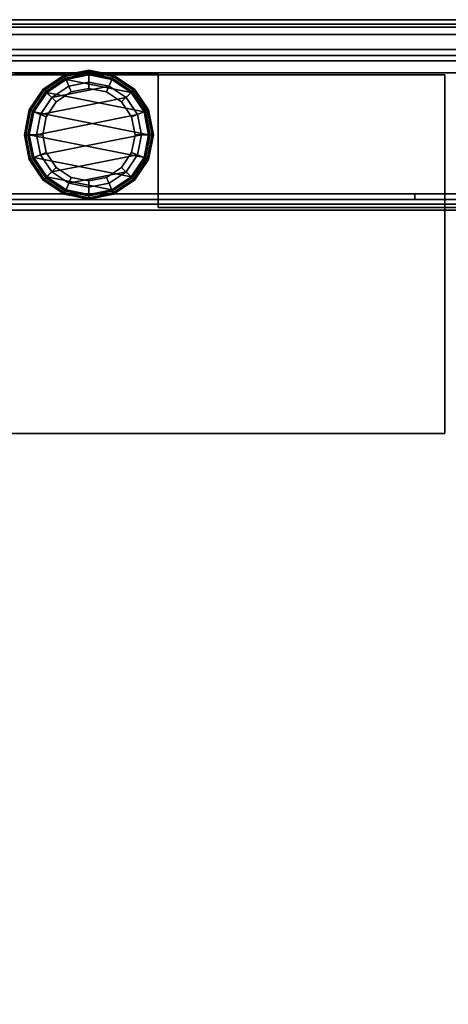
# Model space of a CAD drawing. Units: inches. Extents: x -104 to 104, y -58 to 57.
# Drawn here: x 8 to 12, y -8 to 0 of the extents above; entities that cross this region are included whole.
import ezdxf

# ---------------------------------------------------------------- set-up
doc = ezdxf.new("R2010")
doc.units = ezdxf.units.IN
doc.header["$MEASUREMENT"] = 0
for name, color, linetype in [('DESK-BIN', 4, 'Continuous'), ('DESK-GLIDE', 4, 'Continuous'), ('DESK-LEG', 4, 'Continuous'), ('DESK-TOPLAMINATE', 4, 'Continuous'), ('STORAGE-BIN', 4, 'Continuous'), ('STORAGE-TOPLAMINATE', 4, 'Continuous')]:
    doc.layers.add(name, color=color, linetype=linetype)

# ---------------------------------------------------------------- blocks, each defined once
blk = doc.blocks.new('dbvd1_2975plnl_0t')
at = {"layer": 'DESK-BIN'}
for points in [[(0.6505, -0.0625, 11.062), (0.6702, -0.0625, 11.212), (16.5808, -0.0625, 11.212), (16.6005, -0.0625, 11.062)], [(0.6702, -0.0625, 11.212), (0.6702, -0.4445, 11.212), (16.5808, -0.4445, 11.212), (16.5808, -0.0625, 11.212)], [(16.6005, -0.4445, 11.112), (16.5808, -0.4445, 11.212), (0.6702, -0.4445, 11.212), (0.6505, -0.4445, 11.112)], [(9.2255, -0.4555, 11.062), (9.2255, -0.4555, 11.112), (8.0255, -0.4555, 11.112), (8.0255, -0.4555, 11.062)], [(9.2255, -0.4555, 11.062), (9.2255, -1.5705, 11.062), (9.2255, -1.5705, 11.112), (9.2255, -0.4555, 11.112)], [(0.3087, -1.506, 28.0719), (0.3087, -1.456, 28.0719), (16.9387, -1.456, 28.0719), (16.9387, -1.506, 28.0719)], [(0.6607, -1.456, 11.0719), (16.5867, -1.456, 11.0719), (16.5867, -1.506, 11.0719), (0.6607, -1.506, 11.0719)], [(11.3737, -1.456, 11.5719), (5.8737, -1.456, 11.5719), (5.8737, -1.506, 11.5719), (11.3737, -1.506, 11.5719)], [(5.8737, -1.456, 14.3219), (11.3737, -1.456, 14.3219), (11.3737, -1.506, 14.3219), (5.8737, -1.506, 14.3219)], [(11.3737, -1.506, 14.3219), (11.3737, -1.456, 14.3219), (11.3737, -1.456, 11.5719), (11.3737, -1.506, 11.5719)], [(15.8137, -27.486, 11.0719), (1.4337, -27.486, 11.0719), (1.4337, -1.506, 11.0719), (15.8137, -1.506, 11.0719)], [(15.8137, -27.486, 11.1219), (15.8137, -1.506, 11.1219), (1.4337, -1.506, 11.1219), (1.4337, -27.486, 11.1219)], [(15.8137, -1.506, 11.0719), (1.4337, -1.506, 11.0719), (1.4337, -1.506, 11.1219), (15.8137, -1.506, 11.1219)], [(9.2255, -1.5705, 11.062), (15.3755, -1.5705, 11.062), (15.3755, -1.5705, 11.112), (9.2255, -1.5705, 11.112)]]:
    blk.add_3dface(points, dxfattribs=at)
for points, invisible_edges in [([(0.6505, -0.0625, 11.062), (16.6005, -0.0625, 11.062), (16.5755, -0.4555, 11.062), (0.6755, -0.4555, 11.062)], 14), ([(0.6755, -0.4555, 11.112), (16.5755, -0.4555, 11.112), (16.6005, -0.4445, 11.112), (0.6505, -0.4445, 11.112)], 11), ([(9.2255, -0.4555, 11.112), (9.2255, -1.5705, 11.112), (15.3755, -1.5705, 11.112), (15.3755, -0.4555, 11.112)], 8), ([(16.6005, -1.5705, 11.062), (9.2255, -1.5705, 11.062), (9.2255, -0.4555, 11.062), (16.5755, -0.4555, 11.062)], 4), ([(0.3087, -1.456, 28.0719), (11.3737, -1.456, 14.3219), (14.0637, -1.456, 26.4469), (14.2376, -1.456, 27.0104)], 11), ([(16.9387, -1.456, 28.0719), (14.6988, -1.456, 27.3779), (14.2376, -1.456, 27.0104), (0.3087, -1.456, 28.0719)], 5), ([(0.3087, -1.456, 11.4239), (0.3087, -1.456, 28.0719), (11.3737, -1.456, 14.3219), (5.8737, -1.456, 14.3219)], 10), ([(5.8737, -1.456, 11.5719), (11.3737, -1.456, 11.5719), (16.5867, -1.456, 11.0719), (0.6607, -1.456, 11.0719)], 10), ([(11.3737, -1.456, 11.5719), (14.6988, -1.456, 13.2048), (16.9387, -1.456, 11.4239), (16.5867, -1.456, 11.0719)], 15), ([(14.6988, -1.456, 13.2048), (11.3737, -1.456, 11.5719), (11.3737, -1.456, 14.3219), (14.2376, -1.456, 13.5724)], 5), ([(14.0637, -1.456, 26.4469), (14.0637, -1.456, 14.1359), (14.2376, -1.456, 13.5724), (11.3737, -1.456, 14.3219)], 13), ([(0.3087, -1.506, 28.0719), (14.2376, -1.506, 27.0104), (14.0637, -1.506, 26.4469), (11.3737, -1.506, 14.3219)], 13), ([(16.9387, -1.506, 28.0719), (0.3087, -1.506, 28.0719), (14.2376, -1.506, 27.0104), (14.6988, -1.506, 27.3779)], 10), ([(11.3737, -1.506, 14.3219), (0.3087, -1.506, 28.0719), (0.3087, -1.506, 11.4239), (5.8737, -1.506, 14.3219)], 5), ([(5.8737, -1.506, 11.5719), (0.6607, -1.506, 11.0719), (16.5867, -1.506, 11.0719), (11.3737, -1.506, 11.5719)], 5), ([(11.3737, -1.506, 11.5719), (16.5867, -1.506, 11.0719), (16.9387, -1.506, 11.4239), (14.6988, -1.506, 13.2048)], 15), ([(14.6988, -1.506, 13.2048), (14.2376, -1.506, 13.5724), (11.3737, -1.506, 14.3219), (11.3737, -1.506, 11.5719)], 10), ([(0.2756, -1.582, 15.0565), (0.2756, -27.418, 15.0565), (16.9071, -27.418, 15.0625), (16.9071, -1.582, 15.0625)], 11)]:
    blk.add_3dface(points, dxfattribs=dict(at, invisible_edges=invisible_edges))
at = {"layer": 'DESK-GLIDE'}
for points in [[(8.438, -0.4633, 0.0766), (8.4489, -0.4895, 0.0293), (8.2829, -0.6005, 0.0293), (8.2628, -0.5804, 0.0766)], [(8.438, -0.4633, 0.0766), (8.2628, -0.5804, 0.0766), (8.2628, -0.5804, 0.1184), (8.438, -0.4633, 0.1184)], [(8.4425, -0.4742, 0.1467), (8.438, -0.4633, 0.1184), (8.2628, -0.5804, 0.1184), (8.2711, -0.5887, 0.1467)], [(8.4425, -0.4742, 0.1467), (8.2711, -0.5887, 0.1467), (8.3712, -0.6888, 0.293), (8.4967, -0.6049, 0.293)], [(8.4763, -0.5557, 0), (8.3335, -0.6511, 0), (8.2829, -0.6005, 0.0293), (8.4489, -0.4895, 0.0293)], [(8.6447, -0.4222, 0.0766), (8.6447, -0.4506, 0.0293), (8.4489, -0.4895, 0.0293), (8.438, -0.4633, 0.0766)], [(8.6447, -0.4222, 0.0766), (8.438, -0.4633, 0.0766), (8.438, -0.4633, 0.1184), (8.6447, -0.4222, 0.1184)], [(8.6447, -0.434, 0.1467), (8.6447, -0.4222, 0.1184), (8.438, -0.4633, 0.1184), (8.4425, -0.4742, 0.1467)], [(8.6447, -0.434, 0.1467), (8.4425, -0.4742, 0.1467), (8.4967, -0.6049, 0.293), (8.6447, -0.5755, 0.293)], [(8.6447, -0.5222, 0), (8.4763, -0.5557, 0), (8.4489, -0.4895, 0.0293), (8.6447, -0.4506, 0.0293)], [(8.6447, -0.5755, 0.293), (8.4967, -0.6049, 0.293), (8.4533, -0.5003, 0.293), (8.6447, -0.4622, 0.293)], [(8.6447, -0.4622, 2.793), (8.6447, -0.4622, 0.293), (8.4533, -0.5003, 0.293), (8.4533, -0.5003, 2.793)], [(8.836, -0.5003, 2.793), (8.6447, -0.4622, 2.793), (8.4533, -0.5003, 2.793), (8.9982, -0.6087, 2.793)], [(8.8513, -0.4633, 0.0766), (8.8405, -0.4895, 0.0293), (8.6447, -0.4506, 0.0293), (8.6447, -0.4222, 0.0766)], [(8.8513, -0.4633, 0.0766), (8.6447, -0.4222, 0.0766), (8.6447, -0.4222, 0.1184), (8.8513, -0.4633, 0.1184)], [(8.8468, -0.4742, 0.1467), (8.8513, -0.4633, 0.1184), (8.6447, -0.4222, 0.1184), (8.6447, -0.434, 0.1467)], [(8.8468, -0.4742, 0.1467), (8.6447, -0.434, 0.1467), (8.6447, -0.5755, 0.293), (8.7927, -0.6049, 0.293)], [(8.813, -0.5557, 0), (8.6447, -0.5222, 0), (8.6447, -0.4506, 0.0293), (8.8405, -0.4895, 0.0293)], [(8.7927, -0.6049, 0.293), (8.6447, -0.5755, 0.293), (8.6447, -0.4622, 0.293), (8.836, -0.5003, 0.293)], [(8.836, -0.5003, 2.793), (8.836, -0.5003, 0.293), (8.6447, -0.4622, 0.293), (8.6447, -0.4622, 2.793)], [(9.0182, -0.5887, 0.1467), (8.8468, -0.4742, 0.1467), (8.7927, -0.6049, 0.293), (8.9181, -0.6888, 0.293)], [(8.9558, -0.6511, 0), (8.813, -0.5557, 0), (8.8405, -0.4895, 0.0293), (9.0065, -0.6005, 0.0293)], [(9.0265, -0.5804, 0.0766), (9.0065, -0.6005, 0.0293), (8.8405, -0.4895, 0.0293), (8.8513, -0.4633, 0.0766)], [(9.0182, -0.5887, 0.1467), (9.0265, -0.5804, 0.1184), (8.8513, -0.4633, 0.1184), (8.8468, -0.4742, 0.1467)], [(9.0265, -0.5804, 0.0766), (8.8513, -0.4633, 0.0766), (8.8513, -0.4633, 0.1184), (9.0265, -0.5804, 0.1184)], [(8.3335, -0.6511, 0), (8.813, -0.5557, 0), (8.9558, -0.6511, 0), (8.2382, -0.7939, 0)], [(8.4967, -0.6049, 0.293), (8.3712, -0.6888, 0.293), (8.2911, -0.6087, 0.293), (8.4533, -0.5003, 0.293)], [(8.4533, -0.5003, 2.793), (8.4533, -0.5003, 0.293), (8.2911, -0.6087, 0.293), (8.2911, -0.6087, 2.793)], [(9.1066, -0.7709, 2.793), (8.9982, -0.6087, 2.793), (8.4533, -0.5003, 2.793), (8.2911, -0.6087, 2.793)], [(8.3335, -0.6511, 0), (8.4763, -0.5557, 0), (8.6447, -0.5222, 0), (8.813, -0.5557, 0)], [(8.9181, -0.6888, 0.293), (8.7927, -0.6049, 0.293), (8.836, -0.5003, 0.293), (8.9982, -0.6087, 0.293)], [(8.9982, -0.6087, 2.793), (8.9982, -0.6087, 0.293), (8.836, -0.5003, 0.293), (8.836, -0.5003, 2.793)], [(8.2628, -0.5804, 0.0766), (8.2829, -0.6005, 0.0293), (8.172, -0.7664, 0.0293), (8.1458, -0.7556, 0.0766)], [(8.2628, -0.5804, 0.0766), (8.1458, -0.7556, 0.0766), (8.1458, -0.7556, 0.1184), (8.2628, -0.5804, 0.1184)], [(8.2711, -0.5887, 0.1467), (8.2628, -0.5804, 0.1184), (8.1458, -0.7556, 0.1184), (8.1566, -0.7601, 0.1467)], [(8.2711, -0.5887, 0.1467), (8.1566, -0.7601, 0.1467), (8.2873, -0.8142, 0.293), (8.3712, -0.6888, 0.293)], [(8.3335, -0.6511, 0), (8.2382, -0.7939, 0), (8.172, -0.7664, 0.0293), (8.2829, -0.6005, 0.0293)], [(8.3712, -0.6888, 0.293), (8.2873, -0.8142, 0.293), (8.1827, -0.7709, 0.293), (8.2911, -0.6087, 0.293)], [(8.2911, -0.6087, 2.793), (8.2911, -0.6087, 0.293), (8.1827, -0.7709, 0.293), (8.1827, -0.7709, 2.793)], [(9.1066, -0.7709, 2.793), (8.2911, -0.6087, 2.793), (8.1827, -0.7709, 2.793), (9.1447, -0.9622, 2.793)], [(8.2047, -0.9622, 0), (8.2382, -0.7939, 0), (8.9558, -0.6511, 0), (9.0512, -0.7939, 0)], [(9.1327, -0.7601, 0.1467), (9.0182, -0.5887, 0.1467), (8.9181, -0.6888, 0.293), (9.002, -0.8142, 0.293)], [(9.002, -0.8142, 0.293), (8.9181, -0.6888, 0.293), (8.9982, -0.6087, 0.293), (9.1066, -0.7709, 0.293)], [(9.0512, -0.7939, 0), (8.9558, -0.6511, 0), (9.0065, -0.6005, 0.0293), (9.1174, -0.7664, 0.0293)], [(9.1066, -0.7709, 2.793), (9.1066, -0.7709, 0.293), (8.9982, -0.6087, 0.293), (8.9982, -0.6087, 2.793)], [(9.1436, -0.7556, 0.0766), (9.1174, -0.7664, 0.0293), (9.0065, -0.6005, 0.0293), (9.0265, -0.5804, 0.0766)], [(9.1327, -0.7601, 0.1467), (9.1436, -0.7556, 0.1184), (9.0265, -0.5804, 0.1184), (9.0182, -0.5887, 0.1467)], [(9.1436, -0.7556, 0.0766), (9.0265, -0.5804, 0.0766), (9.0265, -0.5804, 0.1184), (9.1436, -0.7556, 0.1184)], [(8.1458, -0.7556, 0.0766), (8.172, -0.7664, 0.0293), (8.133, -0.9622, 0.0293), (8.1047, -0.9622, 0.0766)], [(8.1458, -0.7556, 0.0766), (8.1047, -0.9622, 0.0766), (8.1047, -0.9622, 0.1184), (8.1458, -0.7556, 0.1184)], [(8.1566, -0.7601, 0.1467), (8.1458, -0.7556, 0.1184), (8.1047, -0.9622, 0.1184), (8.1164, -0.9622, 0.1467)], [(8.1566, -0.7601, 0.1467), (8.1164, -0.9622, 0.1467), (8.2579, -0.9622, 0.293), (8.2873, -0.8142, 0.293)], [(8.2382, -0.7939, 0), (8.2047, -0.9622, 0), (8.133, -0.9622, 0.0293), (8.172, -0.7664, 0.0293)], [(8.2873, -0.8142, 0.293), (8.2579, -0.9622, 0.293), (8.1447, -0.9622, 0.293), (8.1827, -0.7709, 0.293)], [(8.1827, -0.7709, 2.793), (8.1827, -0.7709, 0.293), (8.1447, -0.9622, 0.293), (8.1447, -0.9622, 2.793)], [(9.1066, -1.1536, 2.793), (9.1447, -0.9622, 2.793), (8.1827, -0.7709, 2.793), (8.1447, -0.9622, 2.793)], [(8.2047, -0.9622, 0), (9.0512, -0.7939, 0), (9.0847, -0.9622, 0), (8.2382, -1.1306, 0)], [(9.173, -0.9622, 0.1467), (9.1327, -0.7601, 0.1467), (9.002, -0.8142, 0.293), (9.0314, -0.9622, 0.293)], [(9.0314, -0.9622, 0.293), (9.002, -0.8142, 0.293), (9.1066, -0.7709, 0.293), (9.1447, -0.9622, 0.293)], [(9.0847, -0.9622, 0), (9.0512, -0.7939, 0), (9.1174, -0.7664, 0.0293), (9.1563, -0.9622, 0.0293)], [(9.1447, -0.9622, 2.793), (9.1447, -0.9622, 0.293), (9.1066, -0.7709, 0.293), (9.1066, -0.7709, 2.793)], [(9.1847, -0.9622, 0.0766), (9.1563, -0.9622, 0.0293), (9.1174, -0.7664, 0.0293), (9.1436, -0.7556, 0.0766)], [(9.173, -0.9622, 0.1467), (9.1847, -0.9622, 0.1184), (9.1436, -0.7556, 0.1184), (9.1327, -0.7601, 0.1467)], [(9.1847, -0.9622, 0.0766), (9.1436, -0.7556, 0.0766), (9.1436, -0.7556, 0.1184), (9.1847, -0.9622, 0.1184)], [(8.1047, -0.9622, 0.0766), (8.133, -0.9622, 0.0293), (8.172, -1.158, 0.0293), (8.1458, -1.1689, 0.0766)], [(8.1047, -0.9622, 0.0766), (8.1458, -1.1689, 0.0766), (8.1458, -1.1689, 0.1184), (8.1047, -0.9622, 0.1184)], [(8.1164, -0.9622, 0.1467), (8.1047, -0.9622, 0.1184), (8.1458, -1.1689, 0.1184), (8.1566, -1.1644, 0.1467)], [(8.1164, -0.9622, 0.1467), (8.1566, -1.1644, 0.1467), (8.2873, -1.1102, 0.293), (8.2579, -0.9622, 0.293)], [(8.2047, -0.9622, 0), (8.2382, -1.1306, 0), (8.172, -1.158, 0.0293), (8.133, -0.9622, 0.0293)], [(8.2579, -0.9622, 0.293), (8.2873, -1.1102, 0.293), (8.1827, -1.1536, 0.293), (8.1447, -0.9622, 0.293)], [(8.1447, -0.9622, 2.793), (8.1447, -0.9622, 0.293), (8.1827, -1.1536, 0.293), (8.1827, -1.1536, 2.793)], [(9.1066, -1.1536, 2.793), (8.1447, -0.9622, 2.793), (8.1827, -1.1536, 2.793), (8.9982, -1.3158, 2.793)], [(8.2382, -1.1306, 0), (9.0847, -0.9622, 0), (9.0512, -1.1306, 0), (8.3335, -1.2734, 0)], [(9.1327, -1.1644, 0.1467), (9.173, -0.9622, 0.1467), (9.0314, -0.9622, 0.293), (9.002, -1.1102, 0.293)], [(9.002, -1.1102, 0.293), (9.0314, -0.9622, 0.293), (9.1447, -0.9622, 0.293), (9.1066, -1.1536, 0.293)], [(9.0512, -1.1306, 0), (9.0847, -0.9622, 0), (9.1563, -0.9622, 0.0293), (9.1174, -1.158, 0.0293)], [(9.1066, -1.1536, 2.793), (9.1066, -1.1536, 0.293), (9.1447, -0.9622, 0.293), (9.1447, -0.9622, 2.793)], [(9.1436, -1.1689, 0.0766), (9.1174, -1.158, 0.0293), (9.1563, -0.9622, 0.0293), (9.1847, -0.9622, 0.0766)], [(9.1327, -1.1644, 0.1467), (9.1436, -1.1689, 0.1184), (9.1847, -0.9622, 0.1184), (9.173, -0.9622, 0.1467)], [(9.1436, -1.1689, 0.0766), (9.1847, -0.9622, 0.0766), (9.1847, -0.9622, 0.1184), (9.1436, -1.1689, 0.1184)], [(8.1566, -1.1644, 0.1467), (8.2711, -1.3358, 0.1467), (8.3712, -1.2357, 0.293), (8.2873, -1.1102, 0.293)], [(8.2382, -1.1306, 0), (8.3335, -1.2734, 0), (8.2829, -1.324, 0.0293), (8.172, -1.158, 0.0293)], [(8.2873, -1.1102, 0.293), (8.3712, -1.2357, 0.293), (8.2911, -1.3158, 0.293), (8.1827, -1.1536, 0.293)], [(8.1827, -1.1536, 2.793), (8.1827, -1.1536, 0.293), (8.2911, -1.3158, 0.293), (8.2911, -1.3158, 2.793)], [(8.836, -1.4242, 2.793), (8.9982, -1.3158, 2.793), (8.1827, -1.1536, 2.793), (8.2911, -1.3158, 2.793)], [(8.4763, -1.3687, 0), (8.3335, -1.2734, 0), (9.0512, -1.1306, 0), (8.9558, -1.2734, 0)], [(9.0182, -1.3358, 0.1467), (9.1327, -1.1644, 0.1467), (9.002, -1.1102, 0.293), (8.9181, -1.2357, 0.293)], [(8.9181, -1.2357, 0.293), (9.002, -1.1102, 0.293), (9.1066, -1.1536, 0.293), (8.9982, -1.3158, 0.293)], [(8.9558, -1.2734, 0), (9.0512, -1.1306, 0), (9.1174, -1.158, 0.0293), (9.0065, -1.324, 0.0293)], [(8.9982, -1.3158, 2.793), (8.9982, -1.3158, 0.293), (9.1066, -1.1536, 0.293), (9.1066, -1.1536, 2.793)], [(8.1458, -1.1689, 0.0766), (8.172, -1.158, 0.0293), (8.2829, -1.324, 0.0293), (8.2628, -1.3441, 0.0766)], [(8.1566, -1.1644, 0.1467), (8.1458, -1.1689, 0.1184), (8.2628, -1.3441, 0.1184), (8.2711, -1.3358, 0.1467)], [(8.1458, -1.1689, 0.0766), (8.2628, -1.3441, 0.0766), (8.2628, -1.3441, 0.1184), (8.1458, -1.1689, 0.1184)], [(8.2711, -1.3358, 0.1467), (8.4425, -1.4503, 0.1467), (8.4967, -1.3196, 0.293), (8.3712, -1.2357, 0.293)], [(8.3712, -1.2357, 0.293), (8.4967, -1.3196, 0.293), (8.4533, -1.4242, 0.293), (8.2911, -1.3158, 0.293)], [(8.8468, -1.4503, 0.1467), (9.0182, -1.3358, 0.1467), (8.9181, -1.2357, 0.293), (8.7927, -1.3196, 0.293)], [(8.7927, -1.3196, 0.293), (8.9181, -1.2357, 0.293), (8.9982, -1.3158, 0.293), (8.836, -1.4242, 0.293)], [(9.0265, -1.3441, 0.0766), (9.0065, -1.324, 0.0293), (9.1174, -1.158, 0.0293), (9.1436, -1.1689, 0.0766)], [(9.0182, -1.3358, 0.1467), (9.0265, -1.3441, 0.1184), (9.1436, -1.1689, 0.1184), (9.1327, -1.1644, 0.1467)], [(9.0265, -1.3441, 0.0766), (9.1436, -1.1689, 0.0766), (9.1436, -1.1689, 0.1184), (9.0265, -1.3441, 0.1184)], [(8.3335, -1.2734, 0), (8.4763, -1.3687, 0), (8.4489, -1.4349, 0.0293), (8.2829, -1.324, 0.0293)], [(8.2911, -1.3158, 2.793), (8.2911, -1.3158, 0.293), (8.4533, -1.4242, 0.293), (8.4533, -1.4242, 2.793)], [(8.836, -1.4242, 2.793), (8.2911, -1.3158, 2.793), (8.4533, -1.4242, 2.793), (8.6447, -1.4622, 2.793)], [(8.4763, -1.3687, 0), (8.9558, -1.2734, 0), (8.813, -1.3687, 0), (8.6447, -1.4022, 0)], [(8.813, -1.3687, 0), (8.9558, -1.2734, 0), (9.0065, -1.324, 0.0293), (8.8405, -1.4349, 0.0293)], [(8.836, -1.4242, 2.793), (8.836, -1.4242, 0.293), (8.9982, -1.3158, 0.293), (8.9982, -1.3158, 2.793)], [(8.2628, -1.3441, 0.0766), (8.2829, -1.324, 0.0293), (8.4489, -1.4349, 0.0293), (8.438, -1.4611, 0.0766)], [(8.2711, -1.3358, 0.1467), (8.2628, -1.3441, 0.1184), (8.438, -1.4611, 0.1184), (8.4425, -1.4503, 0.1467)], [(8.2628, -1.3441, 0.0766), (8.438, -1.4611, 0.0766), (8.438, -1.4611, 0.1184), (8.2628, -1.3441, 0.1184)], [(8.4425, -1.4503, 0.1467), (8.6447, -1.4905, 0.1467), (8.6447, -1.349, 0.293), (8.4967, -1.3196, 0.293)], [(8.4763, -1.3687, 0), (8.6447, -1.4022, 0), (8.6447, -1.4739, 0.0293), (8.4489, -1.4349, 0.0293)], [(8.4967, -1.3196, 0.293), (8.6447, -1.349, 0.293), (8.6447, -1.4622, 0.293), (8.4533, -1.4242, 0.293)], [(8.6447, -1.4905, 0.1467), (8.8468, -1.4503, 0.1467), (8.7927, -1.3196, 0.293), (8.6447, -1.349, 0.293)], [(8.6447, -1.349, 0.293), (8.7927, -1.3196, 0.293), (8.836, -1.4242, 0.293), (8.6447, -1.4622, 0.293)], [(8.6447, -1.4022, 0), (8.813, -1.3687, 0), (8.8405, -1.4349, 0.0293), (8.6447, -1.4739, 0.0293)], [(8.8513, -1.4611, 0.0766), (8.8405, -1.4349, 0.0293), (9.0065, -1.324, 0.0293), (9.0265, -1.3441, 0.0766)], [(8.8468, -1.4503, 0.1467), (8.8513, -1.4611, 0.1184), (9.0265, -1.3441, 0.1184), (9.0182, -1.3358, 0.1467)], [(8.8513, -1.4611, 0.0766), (9.0265, -1.3441, 0.0766), (9.0265, -1.3441, 0.1184), (8.8513, -1.4611, 0.1184)], [(8.438, -1.4611, 0.0766), (8.4489, -1.4349, 0.0293), (8.6447, -1.4739, 0.0293), (8.6447, -1.5022, 0.0766)], [(8.4425, -1.4503, 0.1467), (8.438, -1.4611, 0.1184), (8.6447, -1.5022, 0.1184), (8.6447, -1.4905, 0.1467)], [(8.438, -1.4611, 0.0766), (8.6447, -1.5022, 0.0766), (8.6447, -1.5022, 0.1184), (8.438, -1.4611, 0.1184)], [(8.4533, -1.4242, 2.793), (8.4533, -1.4242, 0.293), (8.6447, -1.4622, 0.293), (8.6447, -1.4622, 2.793)], [(8.6447, -1.4622, 2.793), (8.6447, -1.4622, 0.293), (8.836, -1.4242, 0.293), (8.836, -1.4242, 2.793)], [(8.6447, -1.5022, 0.0766), (8.6447, -1.4739, 0.0293), (8.8405, -1.4349, 0.0293), (8.8513, -1.4611, 0.0766)], [(8.6447, -1.4905, 0.1467), (8.6447, -1.5022, 0.1184), (8.8513, -1.4611, 0.1184), (8.8468, -1.4503, 0.1467)], [(8.6447, -1.5022, 0.0766), (8.8513, -1.4611, 0.0766), (8.8513, -1.4611, 0.1184), (8.6447, -1.5022, 0.1184)]]:
    blk.add_3dface(points, dxfattribs=at)
at = {"layer": 'DESK-LEG'}
for points in [[(11.6238, -3.4622, 28), (11.6238, -0.4622, 28), (5.6238, -0.4622, 28), (5.6238, -3.4622, 28)], [(5.6238, -3.4622, 27.75), (5.6238, -0.4622, 27.75), (11.6238, -0.4622, 27.75), (11.6238, -3.4622, 27.75)], [(11.6238, -0.4622, 27.75), (5.6238, -0.4622, 27.75), (5.6238, -0.4622, 28), (11.6238, -0.4622, 28)], [(8.6447, -0.4622, 27.75), (8.6447, -0.4622, 2.793), (8.4533, -0.5003, 2.793), (8.4533, -0.5003, 27.75)], [(8.836, -0.5003, 27.75), (8.836, -0.5003, 2.793), (8.6447, -0.4622, 2.793), (8.6447, -0.4622, 27.75)], [(11.6238, -0.4622, 27.75), (11.6238, -0.4622, 28), (11.6238, -3.4622, 28), (11.6238, -3.4622, 27.75)], [(8.4533, -0.5003, 27.75), (8.4533, -0.5003, 2.793), (8.2911, -0.6087, 2.793), (8.2911, -0.6087, 27.75)], [(8.9982, -0.6087, 27.75), (8.9982, -0.6087, 2.793), (8.836, -0.5003, 2.793), (8.836, -0.5003, 27.75)], [(8.2911, -0.6087, 27.75), (8.2911, -0.6087, 2.793), (8.1827, -0.7709, 2.793), (8.1827, -0.7709, 27.75)], [(9.1066, -0.7709, 27.75), (9.1066, -0.7709, 2.793), (8.9982, -0.6087, 2.793), (8.9982, -0.6087, 27.75)], [(8.1827, -0.7709, 27.75), (8.1827, -0.7709, 2.793), (8.1447, -0.9622, 2.793), (8.1447, -0.9622, 27.75)], [(9.1447, -0.9622, 27.75), (9.1447, -0.9622, 2.793), (9.1066, -0.7709, 2.793), (9.1066, -0.7709, 27.75)], [(8.1447, -0.9622, 27.75), (8.1447, -0.9622, 2.793), (8.1827, -1.1536, 2.793), (8.1827, -1.1536, 27.75)], [(9.1066, -1.1536, 27.75), (9.1066, -1.1536, 2.793), (9.1447, -0.9622, 2.793), (9.1447, -0.9622, 27.75)], [(8.1827, -1.1536, 27.75), (8.1827, -1.1536, 2.793), (8.2911, -1.3158, 2.793), (8.2911, -1.3158, 27.75)], [(8.9982, -1.3158, 27.75), (8.9982, -1.3158, 2.793), (9.1066, -1.1536, 2.793), (9.1066, -1.1536, 27.75)], [(8.2911, -1.3158, 27.75), (8.2911, -1.3158, 2.793), (8.4533, -1.4242, 2.793), (8.4533, -1.4242, 27.75)], [(8.836, -1.4242, 27.75), (8.836, -1.4242, 2.793), (8.9982, -1.3158, 2.793), (8.9982, -1.3158, 27.75)], [(8.4533, -1.4242, 27.75), (8.4533, -1.4242, 2.793), (8.6447, -1.4622, 2.793), (8.6447, -1.4622, 27.75)], [(8.6447, -1.4622, 27.75), (8.6447, -1.4622, 2.793), (8.836, -1.4242, 2.793), (8.836, -1.4242, 27.75)], [(5.6238, -3.4622, 27.75), (11.6238, -3.4622, 27.75), (11.6238, -3.4622, 28), (5.6238, -3.4622, 28)]]:
    blk.add_3dface(points, dxfattribs=at)
at = {"layer": 'DESK-TOPLAMINATE'}
for points in [[(0.125, 0, 28.933), (0.125, 0, 28.125), (74.875, 0, 28.125), (74.875, 0, 28.933)], [(0.125, 0, 28.933), (0.125, -0.0366, 29.0214), (74.875, -0.0366, 29.0214), (74.875, 0, 28.933)], [(74.875, -0.0366, 28.0366), (0.125, -0.0366, 28.0366), (0.125, 0, 28.125), (74.875, 0, 28.125)], [(0.125, -0.0366, 29.0214), (0.125, -0.125, 29.058), (74.875, -0.125, 29.058), (74.875, -0.0366, 29.0214)], [(74.875, -0.125, 28), (0.125, -0.125, 28), (0.125, -0.0366, 28.0366), (74.875, -0.0366, 28.0366)]]:
    blk.add_3dface(points, dxfattribs=at)
for points, invisible_edges in [([(22.026, -4.4785, 29.058), (22.026, -1.5665, 29.058), (0.125, -0.125, 29.058), (0.125, -28.875, 29.058)], 10), ([(25.038, -1.4665, 29.058), (74.875, -0.125, 29.058), (0.125, -0.125, 29.058), (22.126, -1.4665, 29.058)], 5), ([(22.026, -1.5665, 29.058), (22.0577, -1.4982, 29.058), (0.125, -0.125, 29.058), (22.026, -1.5665, 29.058)], 6), ([(22.0577, -1.4982, 29.058), (22.126, -1.4665, 29.058), (0.125, -0.125, 29.058), (22.0577, -1.4982, 29.058)], 6), ([(0.125, -28.875, 28), (0.125, -0.125, 28), (22.026, -1.5665, 28), (22.026, -4.4785, 28)], 10), ([(22.126, -1.4665, 28), (0.125, -0.125, 28), (74.875, -0.125, 28), (25.038, -1.4665, 28)], 5), ([(22.026, -1.5665, 28), (0.125, -0.125, 28), (22.0577, -1.4982, 28), (22.026, -1.5665, 28)], 3), ([(22.0577, -1.4982, 28), (0.125, -0.125, 28), (22.126, -1.4665, 28), (22.0577, -1.4982, 28)], 3), ([(22.0577, -4.5468, 29.058), (22.026, -4.4785, 29.058), (0.125, -28.875, 29.058), (22.0577, -4.5468, 29.058)], 6), ([(22.0577, -4.5468, 28), (0.125, -28.875, 28), (22.026, -4.4785, 28), (22.0577, -4.5468, 28)], 3), ([(22.126, -4.5785, 29.058), (22.0577, -4.5468, 29.058), (0.125, -28.875, 29.058), (22.126, -4.5785, 29.058)], 6), ([(22.126, -4.5785, 28), (0.125, -28.875, 28), (22.0577, -4.5468, 28), (22.126, -4.5785, 28)], 3), ([(74.875, -28.875, 29.058), (25.038, -4.5785, 29.058), (22.126, -4.5785, 29.058), (0.125, -28.875, 29.058)], 5), ([(0.125, -28.875, 28), (22.126, -4.5785, 28), (25.038, -4.5785, 28), (74.875, -28.875, 28)], 5)]:
    blk.add_3dface(points, dxfattribs=dict(at, invisible_edges=invisible_edges))
blk = doc.blocks.new('dbvd3_29l_0t')
at = {"layer": 'STORAGE-BIN'}
for points in [[(27.406, -16.8745, 42.065), (27.456, -16.8745, 42.065), (27.456, -0.1245, 42.065), (27.406, -0.1245, 42.065)], [(27.406, -0.1245, 42.065), (27.406, -0.1245, 29.06), (27.406, -16.8745, 29.06), (27.406, -16.8745, 42.065)], [(27.456, -0.1745, 42.065), (27.456, -0.1745, 29.06), (27.456, -16.8245, 29.06), (27.456, -16.8245, 42.065)], [(28.701, -16.7005, 29.101), (28.701, -0.2985, 29.101), (28.751, -0.2985, 29.101), (28.751, -16.7005, 29.101)], [(28.751, -16.7005, 42.024), (28.751, -0.2985, 42.024), (28.701, -0.2985, 42.024), (28.701, -16.7005, 42.024)], [(28.656, -0.9719, 29.06), (28.656, -0.9719, 29.11), (28.656, -16.0307, 29.11), (28.656, -16.0307, 29.06)], [(28.656, -16.0307, 42.065), (28.656, -16.0307, 42.015), (28.656, -0.9719, 42.015), (28.656, -0.9719, 42.065)]]:
    blk.add_3dface(points, dxfattribs=at)
for points, invisible_edges in [([(28.701, -16.7005, 42.024), (28.701, -0.2985, 42.024), (28.701, -0.2985, 29.06), (28.701, -16.7005, 29.06)], 4), ([(28.751, -0.2985, 29.06), (28.751, -0.2985, 42.024), (28.751, -16.7005, 42.024), (28.751, -16.7005, 29.06)], 8), ([(28.656, -16.0307, 29.11), (28.656, -0.9719, 29.11), (27.456, -0.9719, 29.11), (27.456, -16.0307, 29.11)], 1), ([(28.656, -16.0307, 29.06), (27.456, -16.0307, 29.06), (27.456, -0.9719, 29.06), (28.656, -0.9719, 29.06)], 8), ([(27.456, -16.0307, 42.015), (27.456, -0.9719, 42.015), (28.656, -0.9719, 42.015), (28.656, -16.0307, 42.015)], 4), ([(28.656, -0.9719, 42.065), (27.456, -0.9719, 42.065), (27.456, -16.0307, 42.065), (28.656, -16.0307, 42.065)], 8)]:
    blk.add_3dface(points, dxfattribs=dict(at, invisible_edges=invisible_edges))
at = {"layer": 'STORAGE-TOPLAMINATE'}
for points in [[(0.125, -0.125, 42.065), (28.875, -0.125, 42.065), (28.875, -16.875, 42.065), (0.125, -16.875, 42.065)], [(0.125, -0.125, 43.123), (0.125, -16.875, 43.123), (28.875, -16.875, 43.123), (28.875, -0.125, 43.123)], [(28.9634, -0.125, 42.1016), (28.9634, -16.875, 42.1016), (28.875, -16.875, 42.065), (28.875, -0.125, 42.065)], [(28.9634, -0.125, 43.0864), (28.875, -0.125, 43.123), (28.875, -16.875, 43.123), (28.9634, -16.875, 43.0864)], [(29, -0.125, 42.19), (29, -16.875, 42.19), (28.9634, -16.875, 42.1016), (28.9634, -0.125, 42.1016)], [(29, -0.125, 42.998), (28.9634, -0.125, 43.0864), (28.9634, -16.875, 43.0864), (29, -16.875, 42.998)]]:
    blk.add_3dface(points, dxfattribs=at)

msp = doc.modelspace()

# ---------------------------------------------------------------- block references
at = {"ltscale": 10}
msp.add_blockref('dbvd1_2975plnl_0t', (0, 0), dxfattribs=at)
at = {"ltscale": 10, "rotation": 90}
msp.add_blockref('dbvd3_29l_0t', (0, -29), dxfattribs=at)

doc.saveas('drawing.dxf')
